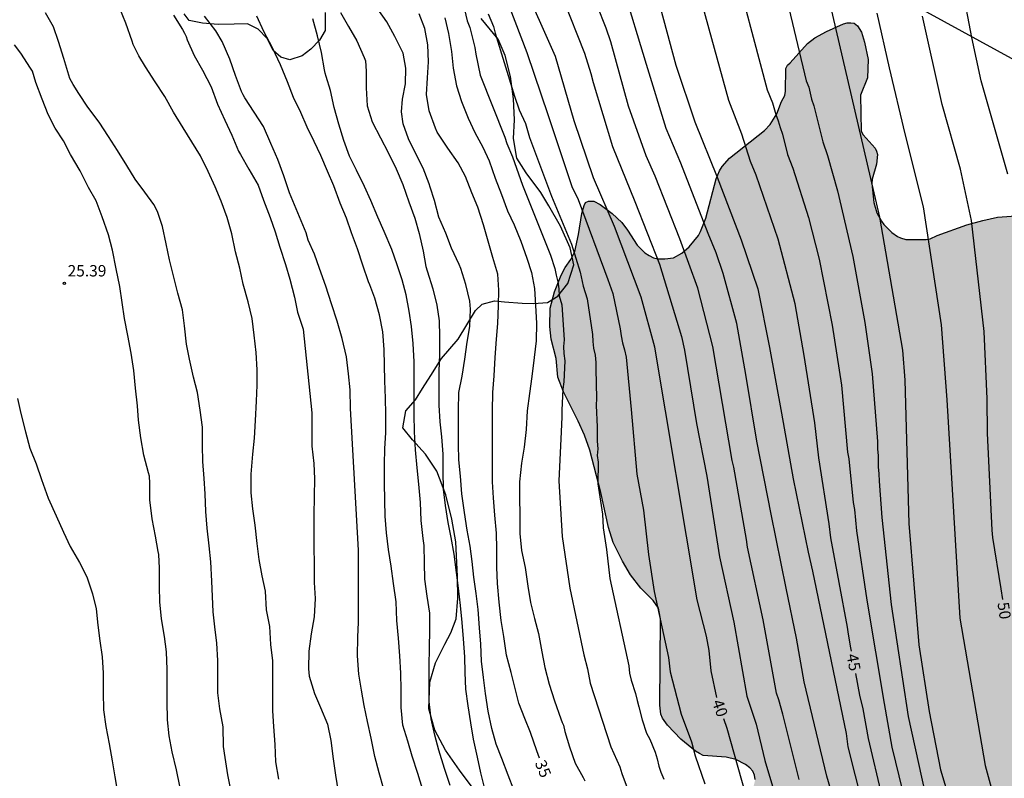
# Model space of a CAD drawing. Units: metres. Extents: x 579244 to 579594, y 4794290 to 4794540.
# Drawn here: x 579460 to 579525, y 4794412 to 4794462 of the extents above; entities that cross this region are included whole.
import ezdxf

# ---------------------------------------------------------------- set-up
doc = ezdxf.new("R2010")
doc.units = ezdxf.units.M
for name, color, linetype in [('020104', 34, 'Continuous'), ('020204', 9, 'Continuous'), ('020307', 24, 'Continuous'), ('020308', 9, 'Continuous'), ('070104', 3, 'Continuous'), ('100106', 63, 'Continuous'), ('220104', 9, 'LINEA_ELECTRICA'), ('990504', 63, 'Continuous')]:
    doc.layers.add(name, color=color, linetype=linetype)
doc.layers.add('020105', color=24, linetype='Continuous', lineweight=30)
doc.styles.add('ARIAL', font='ARIAL.TTF', dxfattribs={"height": 1})
doc.styles.add('ARIALI', font='ARIALI.TTF', dxfattribs={"height": 1})
doc.linetypes.add('LINEA_ELECTRICA', pattern='A,7.5,-0.3,["E",Standard,S=0.25,R=0,X=-0.1,Y=-0.1],-0.3', length=8.1)

# ---------------------------------------------------------------- blocks, each defined once
blk = doc.blocks.new('COTAPU')
blk.add_circle((0, 0), 0.075)

msp = doc.modelspace()

# ---------------------------------------------------------------- hatches: boundary and pattern name
at = {"layer": '990504'}
msp.add_hatch(color=256, dxfattribs=at).paths.add_polyline_path([(579520.072, 4794447.216), (579520.336, 4794447.256), (579520.792, 4794447.472), (579522.736, 4794448.168), (579523.808, 4794448.464), (579524.776, 4794448.68), (579526.28, 4794448.8), (579529.984, 4794448.8), (579530.88, 4794448.688), (579531.424, 4794448.52), (579533.504, 4794447.488), (579534.016, 4794447.104), (579534.368, 4794446.552), (579534.576, 4794445.848), (579534.768, 4794444.776), (579535.024, 4794443.632), (579535.304, 4794442.6), (579535.431, 4794441.944), (579535.887, 4794439.048), (579536.031, 4794436.984), (579536.671, 4794433.6), (579536.791, 4794432.512), (579537.023, 4794429.056), (579537.055, 4794427.8), (579537.183, 4794427.208), (579537.311, 4794426.92), (579537.999, 4794425.776), (579538.295, 4794425.12), (579538.543, 4794424.144), (579538.575, 4794423.064), (579538.447, 4794419.584), (579538.455, 4794418.424), (579538.647, 4794417.224), (579538.887, 4794416.24), (579539.319, 4794415.136), (579539.935, 4794414.168), (579541.279, 4794412.36), (579541.911, 4794411.392), (579542.511, 4794410.336), (579542.895, 4794409.409), (579543.071, 4794408.737), (579543.135, 4794407.649), (579543.135, 4794406.545), (579543.222, 4794405.297), (579543.526, 4794403.145), (579543.694, 4794402.457), (579544.07, 4794401.441), (579544.534, 4794400.409), (579544.934, 4794399.329), (579545.262, 4794398.185), (579545.662, 4794397.081), (579546.478, 4794395.185), (579547.278, 4794393.089), (579547.614, 4794391.993), (579548.07, 4794390.937), (579548.638, 4794390.217), (579549.534, 4794389.393), (579550.102, 4794389.017), (579551.014, 4794388.609), (579552.022, 4794387.929), (579552.646, 4794387.241), (579553.174, 4794386.385), (579553.654, 4794385.497), (579554.134, 4794384.441), (579554.982, 4794382.353), (579556.07, 4794379.417), (579556.43, 4794378.249), (579556.557, 4794377.201), (579556.717, 4794377.073), (579556.757, 4794376.857), (579556.877, 4794375.673), (579556.845, 4794374.393), (579556.781, 4794373.769), (579556.621, 4794373.193), (579556.229, 4794372.577), (579555.509, 4794371.913), (579554.613, 4794371.433), (579553.653, 4794371.233), (579553.453, 4794371.121), (579553.277, 4794370.961), (579552.693, 4794370.137), (579552.509, 4794369.953), (579551.717, 4794369.385), (579551.477, 4794369.049), (579551.437, 4794368.841), (579551.437, 4794367.274), (579551.501, 4794366.61), (579551.629, 4794366.314), (579552.381, 4794364.954), (579552.461, 4794364.474), (579552.437, 4794363.586), (579552.269, 4794362.914), (579552.237, 4794362.202), (579552.109, 4794362.01), (579552.053, 4794361.818), (579552.037, 4794361.194), (579551.549, 4794359.61), (579551.309, 4794359.13), (579550.429, 4794358.058), (579549.941, 4794357.218), (579549.717, 4794356.546), (579549.437, 4794355.498), (579549.293, 4794354.458), (579549.341, 4794352.418), (579549.525, 4794351.866), (579549.821, 4794351.338), (579551.157, 4794349.57), (579551.613, 4794349.09), (579552.309, 4794348.57), (579554.181, 4794347.538), (579554.637, 4794346.994), (579555.789, 4794344.698), (579556.669, 4794342.658), (579557.533, 4794340.442), (579558.125, 4794338.426), (579558.565, 4794337.378), (579559.237, 4794336.41), (579559.445, 4794336.218), (579559.661, 4794336.122), (579560.444, 4794336.122), (579560.676, 4794336.082), (579560.86, 4794335.938), (579560.996, 4794335.69), (579561.06, 4794335.474), (579561.404, 4794333.978), (579561.444, 4794333.378), (579561.42, 4794325.994), (579561.188, 4794325.618), (579560.78, 4794325.147), (579559.292, 4794324.283), (579559.188, 4794324.083), (579559.18, 4794321.387), (579559.132, 4794320.251), (579558.5, 4794318.899), (579558.46, 4794318.611), (579558.548, 4794316.515), (579558.548, 4794312.019), (579558.484, 4794311.291), (579558.308, 4794311.179), (579558.148, 4794311.003), (579557.316, 4794309.923), (579556.932, 4794309.339), (579556.788, 4794308.811), (579556.748, 4794308.371), (579556.748, 4794307.203), (579556.812, 4794306.643), (579557.26, 4794305.091), (579557.548, 4794303.035), (579557.556, 4794300.051), (579557.148, 4794298.659), (579557.116, 4794298.411), (579557.116, 4794297.147), (579557.156, 4794295.947), (579557.444, 4794294.379), (579557.444, 4794292.827), (579557.5, 4794291.948), (579557.899, 4794290.283), (579532.101, 4794290.283), (579532.116, 4794290.876), (579532.332, 4794292.94), (579532.38, 4794295.22), (579532.484, 4794296.268), (579532.508, 4794297.276), (579532.468, 4794298.284), (579532.229, 4794300.46), (579531.997, 4794301.508), (579531.245, 4794303.708), (579531.101, 4794304.7), (579531.125, 4794306.852), (579531.373, 4794311.084), (579531.397, 4794313.259), (579531.397, 4794314.427), (579531.349, 4794315.451), (579531.197, 4794317.475), (579531.189, 4794328.507), (579531.149, 4794329.723), (579530.869, 4794331.083), (579530.477, 4794332.371), (579529.949, 4794334.771), (579529.589, 4794335.875), (579529.213, 4794336.843), (579528.573, 4794338.051), (579527.166, 4794339.859), (579525.99, 4794341.571), (579525.446, 4794342.483), (579524.958, 4794343.515), (579524.382, 4794344.539), (579523.71, 4794345.547), (579523.318, 4794346.411), (579522.582, 4794349.731), (579522.462, 4794350.547), (579522.518, 4794351.419), (579522.654, 4794351.675), (579524.262, 4794353.586), (579524.87, 4794354.578), (579525.414, 4794355.634), (579526.142, 4794356.682), (579526.43, 4794356.93), (579527.822, 4794357.946), (579528.262, 4794358.426), (579528.846, 4794359.346), (579529.35, 4794360.426), (579530.446, 4794363.498), (579530.454, 4794365.586), (579530.214, 4794367.29), (579530.206, 4794370.338), (579529.998, 4794371.45), (579529.766, 4794372.066), (579529.11, 4794372.874), (579528.918, 4794373.25), (579528.582, 4794374.034), (579528.326, 4794374.77), (579528.214, 4794374.954), (579527.246, 4794375.858), (579527.094, 4794375.93), (579526.654, 4794375.914), (579526.526, 4794375.81), (579526.238, 4794375.386), (579526.11, 4794375.09), (579525.526, 4794373.146), (579525.294, 4794372.514), (579525.126, 4794372.266), (579524.918, 4794372.058), (579523.926, 4794371.49), (579523.646, 4794371.394), (579522.814, 4794371.226), (579521.862, 4794371.09), (579521.31, 4794371.122), (579520.966, 4794371.274), (579520.662, 4794371.578), (579520.39, 4794372.026), (579519.83, 4794373.258), (579519.486, 4794373.762), (579519.214, 4794374.058), (579518.463, 4794374.666), (579517.847, 4794374.938), (579517.567, 4794374.986), (579517.287, 4794374.986), (579515.927, 4794374.794), (579514.943, 4794374.858), (579514.623, 4794374.962), (579514.351, 4794375.146), (579514.151, 4794375.394), (579514.039, 4794375.698), (579514.015, 4794376.05), (579514.103, 4794377.234), (579514.311, 4794378.45), (579514.527, 4794379.434), (579515.423, 4794381.434), (579515.799, 4794382.058), (579516.127, 4794382.426), (579516.487, 4794382.698), (579516.959, 4794382.93), (579517.527, 4794383.05), (579518.719, 4794383.138), (579519.679, 4794383.354), (579520.175, 4794383.554), (579520.967, 4794384.026), (579521.367, 4794384.378), (579522.631, 4794385.898), (579522.839, 4794386.378), (579522.879, 4794386.682), (579522.895, 4794387.762), (579523.015, 4794388.482), (579523.015, 4794389.042), (579522.927, 4794389.585), (579522.495, 4794390.233), (579522.455, 4794390.433), (579521.975, 4794391.641), (579520.663, 4794394.553), (579520.135, 4794395.273), (579519.055, 4794396.057), (579518.847, 4794396.297), (579518.191, 4794397.201), (579517.759, 4794397.921), (579517.271, 4794399.193), (579517.039, 4794400.201), (579517.031, 4794402.425), (579516.999, 4794402.785), (579516.911, 4794403.177), (579516.583, 4794404.265), (579516.223, 4794405.289), (579515.647, 4794406.505), (579515.295, 4794407.001), (579514.951, 4794407.281), (579514.535, 4794407.417), (579513.303, 4794407.425), (579512.871, 4794407.313), (579511.775, 4794406.385), (579511.535, 4794406.297), (579511.095, 4794406.289), (579510.551, 4794406.353), (579510.223, 4794406.481), (579509.879, 4794406.673), (579509.047, 4794407.273), (579508.775, 4794407.561), (579508.544, 4794407.865), (579508.368, 4794408.185), (579508.272, 4794408.545), (579508.296, 4794409.561), (579508.8, 4794411.617), (579508.76, 4794411.905), (579508.64, 4794412.153), (579508.44, 4794412.393), (579508.168, 4794412.601), (579507.52, 4794412.929), (579506.888, 4794413.097), (579505.376, 4794413.201), (579505.12, 4794413.321), (579504.872, 4794413.481), (579503.888, 4794414.281), (579503.016, 4794415.185), (579502.68, 4794415.657), (579502.576, 4794415.929), (579502.504, 4794416.505), (579502.544, 4794422.209), (579502.416, 4794422.913), (579502.08, 4794423.417), (579501.248, 4794424.217), (579500.568, 4794425.105), (579500.048, 4794426.001), (579499.424, 4794427.233), (579499.128, 4794428.225), (579498.616, 4794430.521), (579497.904, 4794433.321), (579497.536, 4794434.313), (579497.136, 4794435.233), (579496.152, 4794437.161), (579495.777, 4794438.137), (579495.673, 4794439.369), (579495.337, 4794440.641), (579495.265, 4794441.481), (579495.289, 4794442.673), (579495.561, 4794443.761), (579496.009, 4794444.857), (579496.281, 4794445.36), (579496.649, 4794445.88), (579496.905, 4794446.424), (579497.153, 4794447.544), (579497.369, 4794448.928), (579497.513, 4794449.44), (579497.617, 4794449.656), (579497.801, 4794449.736), (579498.161, 4794449.728), (579498.585, 4794449.52), (579499.369, 4794448.928), (579500.009, 4794448.336), (579500.377, 4794447.832), (579501.017, 4794446.824), (579501.513, 4794446.336), (579501.801, 4794446.144), (579502.089, 4794446.008), (579502.385, 4794445.936), (579502.832, 4794445.928), (579503.416, 4794446.008), (579503.96, 4794446.304), (579504.448, 4794446.72), (579505.056, 4794447.472), (579505.2, 4794447.728), (579505.544, 4794448.608), (579506.217, 4794451.208), (579506.441, 4794451.728), (579506.617, 4794452.024), (579507.113, 4794452.56), (579509.408, 4794454.384), (579509.776, 4794454.784), (579510.232, 4794455.488), (579510.528, 4794456.304), (579510.745, 4794456.704), (579510.801, 4794456.984), (579510.809, 4794458.48), (579510.929, 4794458.704), (579511.097, 4794458.848), (579512.241, 4794460.136), (579512.737, 4794460.504), (579513.505, 4794460.928), (579514.608, 4794461.424), (579514.864, 4794461.496), (579515.104, 4794461.496), (579515.328, 4794461.456), (579515.544, 4794461.296), (579515.808, 4794460.864), (579516, 4794460.224), (579516.232, 4794459.072), (579516.192, 4794457.856), (579515.744, 4794456.72), (579515.784, 4794454.352), (579515.92, 4794454.112), (579516.696, 4794453.232), (579516.8, 4794453.024), (579516.848, 4794452.816), (579516.784, 4794452.168), (579516.504, 4794451.184), (579516.488, 4794450.896), (579516.616, 4794449.656), (579516.824, 4794448.976), (579517.12, 4794448.416), (579517.28, 4794448.2), (579517.808, 4794447.672), (579518.184, 4794447.408), (579518.368, 4794447.312), (579518.728, 4794447.216)])

# ---------------------------------------------------------------- linework, layer by layer
at = {"layer": '020104', "flags": 128}
for points, elevation in [([(579487.74, 4794504.096), (579491.073, 4794494.252), (579492.309, 4794491.547), (579500.181, 4794473.124), (579500.367, 4794472.147), (579502.163, 4794463.936), (579503.573, 4794458.695), (579504.823, 4794454.964), (579506.296, 4794451.325), (579507.88, 4794447.189), (579508.968, 4794443.946), (579509.736, 4794440.088), (579510.54, 4794435.758), (579511.3, 4794431.423), (579512.278, 4794426.597), (579512.582, 4794425.353), (579514.79, 4794414.646), (579514.913, 4794413.767), (579515.873, 4794409.937)], 44), ([(579525.441, 4794451.503), (579523.687, 4794457.676), (579523.075, 4794460.518), (579522.441, 4794463.879), (579521.74, 4794466.242), (579519.311, 4794472.619), (579518.683, 4794474.471), (579518.579, 4794474.953), (579517.885, 4794480.397), (579517.849, 4794482.071), (579517.849, 4794482.441), (579517.849, 4794483.565), (579517.849, 4794484.745), (579517.779, 4794485.905), (579517.207, 4794494.987), (579517.309, 4794495.689), (579517.667, 4794496.801)], 51), ([(579507.2, 4794466.096), (579509.591, 4794457.063), (579509.929, 4794456.205), (579510.152, 4794455.438), (579510.313, 4794455.022), (579510.435, 4794454.593), (579510.588, 4794454.151), (579510.93, 4794452.813), (579511.288, 4794451.906), (579512.315, 4794448.655), (579513.015, 4794445.902), (579513.873, 4794441.55), (579514.477, 4794437.613), (579514.879, 4794433.193), (579514.968, 4794432.743), (579515.26, 4794429.879), (579515.332, 4794429.405), (579515.478, 4794428.004), (579516.163, 4794423.426), (579517.288, 4794416.632), (579517.802, 4794413.743), (579518.5, 4794410.859)], 46), ([(579492.17, 4794463.685), (579493.733, 4794459.542), (579495.154, 4794455.387), (579496.718, 4794450.702), (579497.129, 4794449.854), (579499.078, 4794444.563), (579499.411, 4794443.651), (579499.905, 4794441.313), (579499.96, 4794440.848), (579500.054, 4794440.389), (579500.188, 4794439.928), (579500.294, 4794439.456), (579500.616, 4794435.999), (579500.998, 4794431.737), (579501.432, 4794429.359), (579501.769, 4794426.437), (579502.13, 4794424.01), (579503.09, 4794419.653), (579503.198, 4794418.703), (579503.911, 4794415.924), (579504.6, 4794414.102), (579504.84, 4794413.17), (579505.471, 4794411.331)], 39), ([(579514.204, 4794409.516), (579513.519, 4794411.827), (579512.018, 4794418.044), (579511.508, 4794420.939), (579510.834, 4794424.234), (579509.849, 4794429.094), (579508.914, 4794433.92), (579508.182, 4794438.302), (579507.592, 4794441.674), (579506.68, 4794444.977), (579506.218, 4794446.339), (579505.701, 4794447.604), (579503.885, 4794452.24), (579502.93, 4794454.53), (579501.627, 4794458.749), (579500.078, 4794463.896)], 43), ([(579513.516, 4794463.623), (579516.982, 4794448.682), (579518.512, 4794439.916), (579518.659, 4794437.93), (579518.924, 4794428.48), (579519.578, 4794420.5), (579520.256, 4794416.092), (579521.021, 4794412.26), (579522.152, 4794408.448)], 48), ([(579489.472, 4794463.052), (579489.821, 4794461.611), (579489.995, 4794461.186), (579490.197, 4794460.294), (579490.321, 4794459.87), (579490.382, 4794459.421), (579490.665, 4794458.038), (579492.287, 4794453.951), (579492.416, 4794453.53), (579492.797, 4794452.656), (579493.467, 4794450.778), (579495.308, 4794446.169), (579495.586, 4794445.288), (579495.67, 4794444.848), (579495.785, 4794444.407), (579495.842, 4794443.951), (579495.874, 4794443.492), (579496.048, 4794442.894), (579496.206, 4794440.6), (579496.171, 4794440.149), (579496.19, 4794439.686), (579496.253, 4794439.219), (579496.175, 4794437.82), (579496.125, 4794437.351), (579496.04, 4794435.954), (579496.053, 4794435.493), (579495.994, 4794434.063), (579495.85, 4794431.298), (579496.076, 4794427.626), (579496.58, 4794424.224), (579497.511, 4794419.835), (579497.746, 4794418.914), (579497.928, 4794417.971), (579499.273, 4794413.774), (579499.683, 4794412.893), (579499.866, 4794412.458), (579500.002, 4794412.019), (579500.489, 4794410.704)], 37), ([(579496.117, 4794463.117), (579497.55, 4794459.498), (579497.966, 4794458.14), (579498.121, 4794457.566), (579499.383, 4794453.346), (579500.858, 4794449.702), (579502.485, 4794445.58), (579503.937, 4794440.817), (579504.129, 4794439.902), (579504.922, 4794435.077), (579505.619, 4794431.618), (579506.448, 4794426.284), (579507.38, 4794421.981), (579508.254, 4794417.11), (579508.853, 4794415.257), (579509.439, 4794412.86), (579510.078, 4794410.744)], 41), ([(579510.894, 4794462.917), (579512.164, 4794457.67), (579512.333, 4794457.241), (579512.516, 4794456.461), (579512.665, 4794456.027), (579513.263, 4794453.634), (579513.557, 4794452.755), (579514.226, 4794450.407), (579515.231, 4794446.093), (579516.023, 4794441.741), (579516.511, 4794438.344), (579516.848, 4794433.891), (579516.848, 4794433.417), (579516.902, 4794432.957), (579516.905, 4794432.229), (579516.955, 4794431.764), (579516.978, 4794431.282), (579517.138, 4794428.882), (579517.751, 4794423.159), (579518.878, 4794415.767), (579520.249, 4794409.57)], 47), ([(579474.237, 4794410.928), (579474.027, 4794411.918), (579473.863, 4794413.07), (579473.753, 4794413.792), (579473.733, 4794415.078), (579473.515, 4794416.262), (579473.371, 4794417.332), (579473.375, 4794418.396), (579473.377, 4794419.454), (579473.307, 4794420.59), (579473.183, 4794421.676), (579473.073, 4794422.676), (579473.027, 4794423.67), (579472.985, 4794424.682), (579472.905, 4794425.952), (579472.805, 4794427.026), (579472.673, 4794428.189), (579472.595, 4794429.277), (579472.533, 4794430.445), (579472.471, 4794431.457), (579472.385, 4794432.567), (579472.369, 4794433.627), (579472.369, 4794434.829), (579472.207, 4794435.963), (579472.029, 4794437.129), (579471.771, 4794438.133), (579471.505, 4794439.319), (579471.307, 4794440.311), (579471.187, 4794441.511), (579471.037, 4794442.573), (579470.749, 4794443.667), (579470.469, 4794444.731), (579470.191, 4794445.869), (579469.975, 4794446.925), (579469.731, 4794448.063), (579469.406, 4794449.055), (579469.164, 4794449.509), (579468.556, 4794450.317), (579467.934, 4794451.179), (579467.38, 4794452.089), (579466.764, 4794453.081), (579466.162, 4794453.993), (579465.56, 4794454.945), (579464.808, 4794455.925), (579464.204, 4794456.823), (579463.83, 4794457.417), (579463.62, 4794457.819), (579463.556, 4794458.037), (579463.224, 4794459.139), (579462.878, 4794460.255), (579462.538, 4794461.231), (579462.018, 4794462.151)], 27), ([(579477.392, 4794411.636), (579477.197, 4794412.784), (579477.159, 4794413.92), (579477.065, 4794415.116), (579477.007, 4794416.144), (579477.007, 4794417.214), (579477.007, 4794418.346), (579477.003, 4794419.434), (579476.875, 4794420.512), (579476.799, 4794421.7), (579476.575, 4794422.798), (579476.513, 4794424.03), (579476.295, 4794425.039), (579476.107, 4794426.115), (579475.957, 4794427.167), (579475.835, 4794428.377), (579475.675, 4794429.447), (579475.579, 4794430.513), (579475.567, 4794431.729), (579475.693, 4794433.061), (579475.793, 4794434.103), (579475.863, 4794435.287), (579475.923, 4794436.555), (579475.967, 4794437.599), (579475.969, 4794438.623), (579475.899, 4794439.753), (579475.775, 4794440.901), (579475.641, 4794442.011), (579475.383, 4794443.097), (579475.051, 4794444.269), (579474.829, 4794445.317), (579474.545, 4794446.399), (579474.293, 4794447.589), (579473.993, 4794448.649), (579473.591, 4794449.735), (579473.209, 4794450.677), (579472.737, 4794451.697), (579472.224, 4794452.715), (579471.664, 4794453.645), (579471.1, 4794454.571), (579470.448, 4794455.601), (579469.878, 4794456.625), (579469.246, 4794457.609), (579468.608, 4794458.581), (579468.172, 4794459.311), (579467.79, 4794460.065), (579467.718, 4794460.283), (579467.306, 4794461.461), (579466.918, 4794462.427)], 28), ([(579481.453, 4794462.164), (579481.985, 4794461.242), (579482.527, 4794460.306), (579483.023, 4794459.206), (579483.105, 4794458.974), (579483.151, 4794458.3), (579483.151, 4794457.204), (579483.225, 4794456.014), (579483.541, 4794454.968), (579484.101, 4794453.911), (579484.609, 4794452.945), (579485.127, 4794451.869), (579485.577, 4794450.823), (579485.971, 4794449.683), (579486.351, 4794448.613), (579486.639, 4794447.599), (579486.913, 4794446.443), (579487.093, 4794445.431), (579487.163, 4794445.147), (579487.557, 4794443.953), (579487.821, 4794442.873), (579487.969, 4794441.845), (579487.991, 4794440.819), (579487.991, 4794439.637), (579487.943, 4794438.537), (579487.943, 4794437.307), (579487.943, 4794436.295), (579488.011, 4794435.197), (579488.119, 4794434.201), (579488.207, 4794433.049), (579488.207, 4794431.923), (579488.225, 4794430.755), (579488.351, 4794429.669), (579488.537, 4794428.553), (579488.726, 4794427.561), (579488.926, 4794426.473), (579489.078, 4794425.269), (579489.224, 4794424.219), (579489.352, 4794423.075), (579489.454, 4794421.953), (579489.536, 4794420.897), (579489.632, 4794419.709), (579489.656, 4794418.665), (579489.71, 4794417.573), (579489.86, 4794416.471), (579490.038, 4794415.341), (579490.212, 4794414.263), (579490.462, 4794413.094), (579490.69, 4794412.056), (579490.96, 4794410.998)], 33), ([(579492.882, 4794410.938), (579492.516, 4794411.9), (579492.106, 4794413.003), (579491.722, 4794413.943), (579491.428, 4794414.981), (579491.202, 4794416.123), (579491.012, 4794417.289), (579490.894, 4794418.341), (579490.762, 4794419.407), (579490.706, 4794420.537), (579490.63, 4794421.603), (579490.538, 4794422.829), (579490.4, 4794423.867), (579490.242, 4794424.949), (579490.138, 4794425.991), (579490.006, 4794426.995), (579489.82, 4794428.059), (579489.639, 4794429.217), (579489.467, 4794430.441), (579489.365, 4794431.603), (579489.269, 4794432.687), (579489.231, 4794433.695), (579489.229, 4794434.861), (579489.229, 4794435.945), (579489.267, 4794437.129), (579489.485, 4794438.209), (579489.665, 4794439.315), (579489.801, 4794440.435), (579489.977, 4794441.465), (579490.033, 4794442.605), (579489.977, 4794443.135), (579489.713, 4794444.237), (579489.387, 4794445.305), (579489.273, 4794445.567), (579488.785, 4794446.643), (579488.397, 4794447.617), (579487.945, 4794448.671), (579487.653, 4794449.777), (579487.363, 4794450.665), (579487.303, 4794450.881), (579486.901, 4794451.909), (579486.449, 4794452.81), (579485.943, 4794453.836), (579485.581, 4794454.842), (579485.483, 4794455.632), (579485.543, 4794456.46), (579485.735, 4794457.478), (579485.761, 4794458.502), (579485.587, 4794459.488), (579485.041, 4794460.584), (579484.513, 4794461.544), (579483.887, 4794462.454)], 34), ([(579491.203, 4794462.076), (579491.541, 4794461.237), (579491.661, 4794460.802), (579492.937, 4794456.659), (579493.245, 4794455.752), (579493.656, 4794454.855), (579493.918, 4794453.937), (579495.36, 4794450.073), (579496.686, 4794446.897), (579497.262, 4794445.044), (579497.46, 4794444.137), (579497.729, 4794443.296), (579498.061, 4794440.944), (579498.088, 4794440.495), (579498.141, 4794440.038), (579498.249, 4794439.573), (579498.301, 4794439.109), (579498.289, 4794438.657), (579498.331, 4794436.743), (579498.312, 4794436.275), (579498.377, 4794434.86), (579498.382, 4794433.909), (579498.413, 4794433.415), (579498.387, 4794432.966), (579498.442, 4794432.531), (579498.43, 4794431.101), (579498.742, 4794429.103), (579498.782, 4794428.194), (579499.001, 4794426.774), (579499.216, 4794424.86), (579500.469, 4794419.097), (579500.512, 4794418.617), (579500.614, 4794418.152), (579500.911, 4794417.291), (579501.008, 4794416.811), (579501.133, 4794416.413), (579501.345, 4794415.538), (579501.641, 4794414.663), (579501.852, 4794414.268), (579502.209, 4794413.407), (579502.339, 4794412.971), (579502.443, 4794412.498), (579502.571, 4794412.097), (579502.763, 4794411.644)], 38), ([(579511.7, 4794411.606), (579510.627, 4794415.928), (579510.364, 4794416.874), (579510.194, 4794417.296), (579509.316, 4794422.132), (579508.294, 4794426.936), (579508.233, 4794427.423), (579507.379, 4794432.201), (579507.27, 4794432.645), (579505.999, 4794440.162), (579505.026, 4794444.005), (579503.826, 4794447.246), (579502.198, 4794451.376), (579501.612, 4794452.733), (579500.455, 4794456.001), (579499.27, 4794460.243), (579498.962, 4794461.144), (579498.383, 4794462.641)], 42), ([(579516.814, 4794462.123), (579517.629, 4794458.533), (579518.656, 4794454.171), (579519.868, 4794449.367), (579521.056, 4794441.585), (579521.421, 4794436.636), (579522.279, 4794422.253), (579523.951, 4794412.543), (579524.952, 4794408.922)], 49), ([(579470.46, 4794462.001), (579471.046, 4794461.041), (579471.18, 4794460.817), (579471.286, 4794460.589), (579471.354, 4794460.375), (579471.82, 4794459.343), (579472.372, 4794458.367), (579472.926, 4794457.271), (579473.348, 4794456.125), (579473.844, 4794455.081), (579474.297, 4794454.091), (579474.747, 4794453.027), (579474.861, 4794452.807), (579475.411, 4794451.835), (579476.035, 4794450.783), (579476.395, 4794449.793), (579476.815, 4794448.659), (579477.151, 4794447.717), (579477.457, 4794446.711), (579477.837, 4794445.557), (579478.119, 4794444.591), (579478.431, 4794443.411), (579478.637, 4794442.417), (579478.993, 4794441.289), (579479.567, 4794435.783), (579479.561, 4794434.645), (579479.569, 4794433.595), (579479.701, 4794432.435), (579479.743, 4794431.433), (579479.721, 4794430.289), (579479.697, 4794429.023), (579479.695, 4794428.019), (579479.701, 4794426.975), (579479.723, 4794425.787), (579479.735, 4794424.597), (579479.787, 4794423.553), (579479.733, 4794422.333), (579479.525, 4794421.22), (579479.363, 4794420.08), (579479.349, 4794418.908), (579479.405, 4794418.424), (579479.757, 4794417.28), (579480.149, 4794416.36), (579480.602, 4794415.258), (579480.832, 4794414.188), (579480.988, 4794412.972), (579481.122, 4794411.896), (579481.306, 4794410.806)], 29), ([(579486.874, 4794411.004), (579486.56, 4794412.004), (579486.182, 4794413.154), (579485.9, 4794414.132), (579485.572, 4794415.194), (579485.456, 4794416.366), (579485.456, 4794417.534), (579485.432, 4794418.633), (579485.378, 4794419.765), (579485.288, 4794420.923), (579485.184, 4794422.095), (579485.127, 4794423.331), (579484.965, 4794424.527), (579484.797, 4794425.675), (579484.627, 4794426.771), (579484.497, 4794427.869), (579484.415, 4794428.965), (579484.389, 4794430.005), (579484.367, 4794431.161), (579484.357, 4794432.391), (579484.381, 4794433.399), (579484.449, 4794434.479), (579484.449, 4794435.695), (579484.421, 4794436.743), (579484.389, 4794437.887), (579484.371, 4794438.919), (579484.349, 4794439.953), (579484.257, 4794441.117), (579484.031, 4794442.245), (579483.717, 4794443.351), (579483.395, 4794444.227), (579483.317, 4794444.421), (579482.941, 4794445.511), (579482.573, 4794446.599), (579482.187, 4794447.649), (579481.853, 4794448.611), (579481.447, 4794449.593), (579481.015, 4794450.739), (579480.601, 4794451.711), (579480.165, 4794452.749), (579479.723, 4794453.673), (579479.265, 4794454.615), (579478.853, 4794455.577), (579478.353, 4794456.573), (579477.967, 4794457.597), (579477.507, 4794458.725), (579476.986, 4794459.832), (579476.398, 4794460.918), (579475.94, 4794461.936)], 31), ([(579488.692, 4794411.21), (579488.31, 4794412.332), (579487.95, 4794413.54), (579487.68, 4794414.532), (579487.438, 4794415.616), (579487.312, 4794416.765), (579487.312, 4794417.989), (579487.312, 4794419.145), (579487.33, 4794420.257), (579487.356, 4794421.491), (579487.346, 4794422.579), (579487.176, 4794423.703), (579487.028, 4794424.813), (579487.005, 4794425.893), (579486.979, 4794427.031), (579486.917, 4794427.489), (579486.777, 4794428.691), (579486.725, 4794429.881), (579486.615, 4794431.085), (579486.515, 4794432.155), (579486.397, 4794433.345), (579486.335, 4794434.527), (579486.325, 4794435.681), (579486.325, 4794436.729), (579486.325, 4794438.013), (579486.315, 4794439.141), (579486.257, 4794440.363), (579486.147, 4794441.463), (579485.981, 4794442.473), (579485.791, 4794443.557), (579485.529, 4794444.545), (579485.207, 4794445.541), (579484.835, 4794446.543), (579484.331, 4794447.733), (579483.925, 4794448.681), (579483.453, 4794449.773), (579483.041, 4794450.697), (579482.523, 4794451.781), (579482.059, 4794452.709), (579481.679, 4794453.725), (579481.345, 4794454.809), (579481.033, 4794455.897), (579480.799, 4794457.022), (579480.507, 4794457.952), (579480.441, 4794458.176), (579480.401, 4794458.38), (579480.201, 4794459.524), (579479.947, 4794460.642), (579479.641, 4794461.748)], 32), ([(579488.331, 4794461.828), (579488.573, 4794460.796), (579488.787, 4794459.59), (579488.889, 4794458.496), (579489.103, 4794457.336), (579489.427, 4794456.31), (579489.885, 4794455.214), (579490.305, 4794454.27), (579490.837, 4794453.298), (579491.265, 4794452.394), (579491.661, 4794451.244), (579492.065, 4794450.178), (579492.463, 4794449.086), (579492.899, 4794448.174), (579493.337, 4794447.104), (579493.741, 4794445.987), (579494.043, 4794445.025), (579494.245, 4794443.969), (579494.321, 4794442.867), (579494.375, 4794441.683), (579494.361, 4794440.537), (579494.237, 4794439.429), (579494.077, 4794438.187), (579493.919, 4794437.049), (579493.775, 4794435.907), (579493.709, 4794434.693), (579493.564, 4794433.529), (579493.396, 4794432.475), (579493.27, 4794431.245), (579493.27, 4794430.167), (579493.274, 4794429.075), (579493.274, 4794427.821), (579493.396, 4794426.707), (579493.626, 4794425.585), (579493.8, 4794424.361), (579493.988, 4794423.283), (579494.254, 4794422.235), (579494.508, 4794421.245), (579494.722, 4794420.023), (579494.928, 4794419.001), (579495.214, 4794417.891), (579495.568, 4794416.799), (579495.986, 4794415.623), (579496.064, 4794415.381), (579496.158, 4794415.187), (579496.246, 4794414.775), (579496.55, 4794413.765), (579496.94, 4794412.689), (579497.446, 4794411.741), (579497.56, 4794411.529)], 36), ([(579470.866, 4794411.181), (579470.644, 4794412.261), (579470.368, 4794413.437), (579470.166, 4794414.499), (579470.064, 4794415.553), (579470.04, 4794416.761), (579470.04, 4794417.831), (579470.04, 4794418.859), (579469.988, 4794420.033), (579469.858, 4794421.041), (579469.658, 4794422.209), (579469.55, 4794423.333), (579469.52, 4794424.337), (579469.522, 4794425.547), (579469.494, 4794426.443), (579469.44, 4794426.643), (579469.264, 4794427.661), (579469.04, 4794428.799), (579468.9, 4794430.051), (579468.898, 4794431.154), (579468.86, 4794431.612), (579468.806, 4794431.826), (579468.502, 4794432.998), (579468.296, 4794434.124), (579468.152, 4794435.298), (579468.08, 4794436.236), (579467.958, 4794437.406), (579467.844, 4794438.568), (579467.664, 4794439.706), (579467.436, 4794440.872), (579467.224, 4794442.002), (579467.076, 4794443.058), (579466.908, 4794444.12), (579466.673, 4794445.28), (579466.421, 4794446.494), (579466.165, 4794447.514), (579465.751, 4794448.692), (579465.347, 4794449.758), (579464.853, 4794450.636), (579464.299, 4794451.728), (579463.671, 4794452.804), (579463.199, 4794453.708), (579462.661, 4794454.552), (579462.199, 4794455.456), (579461.795, 4794456.466), (579461.389, 4794457.558), (579461.155, 4794458.3), (579461.023, 4794458.504), (579460.387, 4794459.5), (579459.975, 4794460.04)], 26)]:
    msp.add_lwpolyline(points, dxfattribs=dict(at, elevation=elevation))
at = {"layer": '020105', "flags": 128}
for points, elevation in [([(579506.27, 4794417.03), (579505.888, 4794418.766), (579505.756, 4794420.111), (579505.593, 4794421.071), (579504.968, 4794423.467), (579502.187, 4794440.101), (579501.273, 4794443.417), (579499.513, 4794448.062), (579498.139, 4794451.267), (579496.869, 4794455.039), (579495.622, 4794459.269), (579493.41, 4794464.279), (579493.269, 4794464.624), (579493.004, 4794465.551), (579492.013, 4794467.783), (579491.53, 4794469.109), (579490.352, 4794473.874), (579489.111, 4794477.572), (579486.628, 4794484.033), (579485.551, 4794487.288), (579480.994, 4794499.351)], 40), ([(579494.575, 4794413.022), (579494.412, 4794413.497), (579493.988, 4794414.709), (579493.602, 4794415.645), (579493.212, 4794416.637), (579492.968, 4794417.611), (579492.714, 4794418.657), (579492.41, 4794419.811), (579492.218, 4794421.049), (579492.052, 4794422.103), (579491.92, 4794423.293), (579491.81, 4794424.543), (579491.764, 4794425.617), (579491.758, 4794426.827), (579491.74, 4794427.855), (579491.634, 4794429.029), (579491.548, 4794430.183), (579491.48, 4794431.227), (579491.481, 4794432.497), (579491.481, 4794433.701), (579491.481, 4794434.895), (579491.481, 4794435.919), (579491.505, 4794437.121), (579491.599, 4794438.225), (579491.665, 4794439.423), (579491.745, 4794440.645), (579491.821, 4794441.663), (579491.867, 4794442.863), (579491.891, 4794443.875), (579491.839, 4794444.929), (579491.509, 4794446.013), (579491.199, 4794447.103), (579490.887, 4794448.167), (579490.519, 4794449.342), (579490.123, 4794450.29), (579489.691, 4794451.364), (579489.215, 4794452.268), (579488.543, 4794453.232), (579487.833, 4794454.278), (579487.717, 4794454.536), (579487.305, 4794455.678), (579487.137, 4794456.77), (579487.197, 4794457.868), (579487.253, 4794458.92), (579487.207, 4794460.044), (579487.015, 4794461.124), (579486.639, 4794462.086)], 35), ([(579515.152, 4794420.068), (579515.111, 4794420.291), (579514.943, 4794421.184), (579514.886, 4794421.66), (579513.785, 4794427.55), (579513.674, 4794428.474), (579512.981, 4794432.808), (579512.725, 4794435.134), (579512.031, 4794439.552), (579511.434, 4794442.962), (579510.312, 4794447.239), (579508.871, 4794451.446), (579508.496, 4794452.358), (579507.909, 4794454.155), (579507.059, 4794456.367), (579505.341, 4794462.577)], 45), ([(579484.29, 4794411.054), (579484.008, 4794412.052), (579483.734, 4794413.136), (579483.488, 4794414.344), (579483.248, 4794415.438), (579483.024, 4794416.486), (579482.836, 4794417.504), (579482.672, 4794418.558), (579482.571, 4794419.776), (579482.609, 4794420.985), (579482.641, 4794421.985), (579482.655, 4794423.175), (579482.655, 4794424.325), (579482.655, 4794425.529), (579482.643, 4794426.737), (579482.111, 4794436.071), (579482.105, 4794437.299), (579481.989, 4794438.345), (579481.847, 4794439.463), (579481.565, 4794440.671), (579481.233, 4794441.825), (579480.865, 4794442.977), (579480.491, 4794444.131), (579480.077, 4794445.285), (579479.747, 4794446.235), (579479.329, 4794447.165), (579479.203, 4794447.641), (579478.107, 4794450.287), (579477.727, 4794451.393), (579477.329, 4794452.487), (579476.879, 4794453.539), (579476.387, 4794454.665), (579475.164, 4794456.549), (579475.044, 4794456.741), (579474.938, 4794456.955), (579474.53, 4794458.027), (579474.162, 4794459.101), (579473.666, 4794460.265), (579473.24, 4794460.969), (579472.494, 4794461.929)], 30), ([(579525.11, 4794423.475), (579525.007, 4794424.182), (579524.452, 4794427.564), (579524.409, 4794428.058), (579524.11, 4794434.45), (579524.079, 4794436.698), (579523.886, 4794441.147), (579523.047, 4794448.457), (579522.331, 4794451.844), (579521.12, 4794456.106), (579519.82, 4794461.936)], 50), ([(579460.179, 4794436.725), (579460.394, 4794435.741), (579460.698, 4794434.523), (579460.99, 4794433.457), (579461.398, 4794432.425), (579461.752, 4794431.379), (579462.192, 4794430.163), (579462.722, 4794428.983), (579463.194, 4794427.921), (579463.636, 4794426.975), (579464.266, 4794425.909), (579464.738, 4794424.973), (579465.124, 4794423.851), (579465.346, 4794422.855), (579465.476, 4794421.793), (579465.596, 4794420.751), (579465.754, 4794419.701), (579465.82, 4794418.613), (579465.82, 4794417.341), (579465.836, 4794416.211), (579465.982, 4794415.103), (579466.204, 4794413.965), (579466.418, 4794412.835), (579466.59, 4794411.791), (579466.766, 4794410.753)], 25), ([(579517.165, 4794410.485), (579516.259, 4794414.314), (579515.924, 4794416.264), (579515.689, 4794417.167), (579515.424, 4794418.6)], 45), ([(579508.164, 4794410.698), (579506.955, 4794414.975), (579506.73, 4794415.612)], 40)]:
    msp.add_lwpolyline(points, dxfattribs=dict(at, elevation=elevation))
at = {"layer": '070104'}
for points in [[(579480.458, 4794462.177, 32.565), (579480.46, 4794461.551, 32.329), (579480.456, 4794460.987, 32.161), (579480.068, 4794460.341, 31.897), (579479.516, 4794459.749, 31.609), (579478.932, 4794459.315, 31.429), (579478.128, 4794459.047, 31.303), (579477.526, 4794459.215, 31.131), (579477.025, 4794459.675, 31.013), (579476.621, 4794460.465, 30.973), (579476.025, 4794461.075, 30.847), (579475.323, 4794461.417, 30.723), (579474.451, 4794461.411, 30.575), (579473.389, 4794461.384, 30.393), (579472.369, 4794461.468, 30.137), (579471.489, 4794461.648, 29.915), (579471.165, 4794462.072, 29.679)], [(579490.335, 4794410.839, 32.529), (579489.301, 4794412.233, 32.295), (579488.379, 4794413.557, 32.147), (579487.669, 4794414.857, 31.941), (579487.291, 4794416.283, 31.687), (579487.351, 4794418.032, 31.693), (579487.715, 4794419.306, 31.801), (579488.343, 4794420.534, 32.125), (579488.743, 4794421.28, 32.595), (579489.093, 4794422.21, 32.997), (579489.199, 4794423.576, 33.143), (579489.175, 4794425, 33.025), (579489.057, 4794427.278, 32.993), (579488.794, 4794428.784, 32.985), (579488.396, 4794430.382, 32.835), (579487.81, 4794431.938, 32.537), (579487.066, 4794433.064, 32.269), (579486.2, 4794433.996, 31.971), (579485.564, 4794434.804, 31.795), (579485.76, 4794435.904, 31.685), (579486.396, 4794436.632, 31.795), (579486.874, 4794437.39, 31.995), (579487.418, 4794438.238, 32.583), (579488.114, 4794439.358, 33.089), (579489.212, 4794440.646, 33.471), (579490.36, 4794442.526, 34.241), (579490.798, 4794442.946, 34.647), (579491.61, 4794443.154, 35.171), (579492.266, 4794443.106, 35.301), (579493.432, 4794443.006, 35.639), (579494.176, 4794442.978, 35.865), (579495.11, 4794443.052, 36.219), (579495.778, 4794443.476, 36.409), (579496.44, 4794444.306, 36.515), (579496.836, 4794445.531, 36.701), (579496.604, 4794446.657, 36.759), (579495.97, 4794448.083, 36.835), (579495.196, 4794449.417, 36.765), (579494.676, 4794450.295, 36.723), (579493.696, 4794451.593, 36.705), (579493.08, 4794452.577, 36.867), (579492.854, 4794453.867, 37.131), (579492.926, 4794455.087, 37.147), (579492.874, 4794456.475, 37.233), (579492.666, 4794457.951, 37.409), (579492.306, 4794459.339, 37.595), (579491.848, 4794460.419, 37.481), (579490.74, 4794461.773, 37.093)]]:
    msp.add_polyline3d(points, dxfattribs=at)
at = {"layer": '100106', "elevation": 83.18, "flags": 128}
msp.add_lwpolyline([(579508.8, 4794411.617), (579508.76, 4794411.905), (579508.64, 4794412.153), (579508.44, 4794412.393), (579508.168, 4794412.601), (579507.52, 4794412.929), (579506.888, 4794413.097), (579505.376, 4794413.201), (579505.12, 4794413.321), (579504.872, 4794413.481), (579503.888, 4794414.281), (579503.016, 4794415.185), (579502.68, 4794415.657), (579502.576, 4794415.929), (579502.504, 4794416.505), (579502.544, 4794422.209), (579502.416, 4794422.913), (579502.08, 4794423.417), (579501.248, 4794424.217), (579500.568, 4794425.105), (579500.048, 4794426.001), (579499.424, 4794427.233), (579499.128, 4794428.225), (579498.616, 4794430.521), (579497.904, 4794433.321), (579497.536, 4794434.313), (579497.136, 4794435.233), (579496.152, 4794437.161), (579495.777, 4794438.137), (579495.673, 4794439.369), (579495.337, 4794440.641), (579495.265, 4794441.481), (579495.289, 4794442.673), (579495.561, 4794443.761), (579496.009, 4794444.857), (579496.281, 4794445.36), (579496.649, 4794445.88), (579496.905, 4794446.424), (579497.153, 4794447.544), (579497.369, 4794448.928), (579497.513, 4794449.44), (579497.617, 4794449.656), (579497.801, 4794449.736), (579498.161, 4794449.728), (579498.585, 4794449.52), (579499.369, 4794448.928), (579500.009, 4794448.336), (579500.377, 4794447.832), (579501.017, 4794446.824), (579501.513, 4794446.336), (579501.801, 4794446.144), (579502.089, 4794446.008), (579502.385, 4794445.936), (579502.832, 4794445.928), (579503.416, 4794446.008), (579503.96, 4794446.304), (579504.448, 4794446.72), (579505.056, 4794447.472), (579505.2, 4794447.728), (579505.544, 4794448.608), (579506.217, 4794451.208), (579506.441, 4794451.728), (579506.617, 4794452.024), (579507.113, 4794452.56), (579509.408, 4794454.384), (579509.776, 4794454.784), (579510.232, 4794455.488), (579510.528, 4794456.304), (579510.745, 4794456.704), (579510.801, 4794456.984), (579510.809, 4794458.48), (579510.929, 4794458.704), (579511.097, 4794458.848), (579512.241, 4794460.136), (579512.737, 4794460.504), (579513.505, 4794460.928), (579514.608, 4794461.424), (579514.864, 4794461.496), (579515.104, 4794461.496), (579515.328, 4794461.456), (579515.544, 4794461.296), (579515.808, 4794460.864), (579516, 4794460.224), (579516.232, 4794459.072), (579516.192, 4794457.856), (579515.744, 4794456.72), (579515.784, 4794454.352), (579515.92, 4794454.112), (579516.696, 4794453.232), (579516.8, 4794453.024), (579516.848, 4794452.816), (579516.784, 4794452.168), (579516.504, 4794451.184), (579516.488, 4794450.896), (579516.616, 4794449.656), (579516.824, 4794448.976), (579517.12, 4794448.416), (579517.28, 4794448.2), (579517.808, 4794447.672), (579518.184, 4794447.408), (579518.368, 4794447.312), (579518.728, 4794447.216), (579520.072, 4794447.216), (579520.336, 4794447.256), (579520.792, 4794447.472), (579522.736, 4794448.168), (579523.808, 4794448.464), (579524.776, 4794448.68), (579526.28, 4794448.8)], dxfattribs=at)
at = {"layer": '220104'}
msp.add_polyline3d([(579594.237, 4794421.635, 64.879), (579377.403, 4794540.279, 62.321)], dxfattribs=at)

# ---------------------------------------------------------------- block references
at = {"layer": '020204', "rotation": 359.9987685839998}
msp.add_blockref('COTAPU', (579463.263, 4794444.324, 25.392), dxfattribs=at)

# ---------------------------------------------------------------- texts
at = {"layer": '020307', "style": 'ARIALI'}
for s, rotation, p in [('50', 278.25377, (579524.763, 4794423.252, 49.999)), ('45', 280.48077, (579514.815, 4794419.83, 44.999)), ('40', 289.45377, (579505.937, 4794416.73, 39.999)), ('35', 292.33577, (579494.257, 4794412.705, 34.999))]:
    msp.add_text(s, height=0.75, rotation=rotation, dxfattribs=at).set_placement(p)
at = {"layer": '020308', "style": 'ARIAL'}
msp.add_text('25.39', height=0.75, rotation=359.99877, dxfattribs=at).set_placement((579463.474, 4794444.771, 25.391))

doc.saveas('drawing.dxf')
